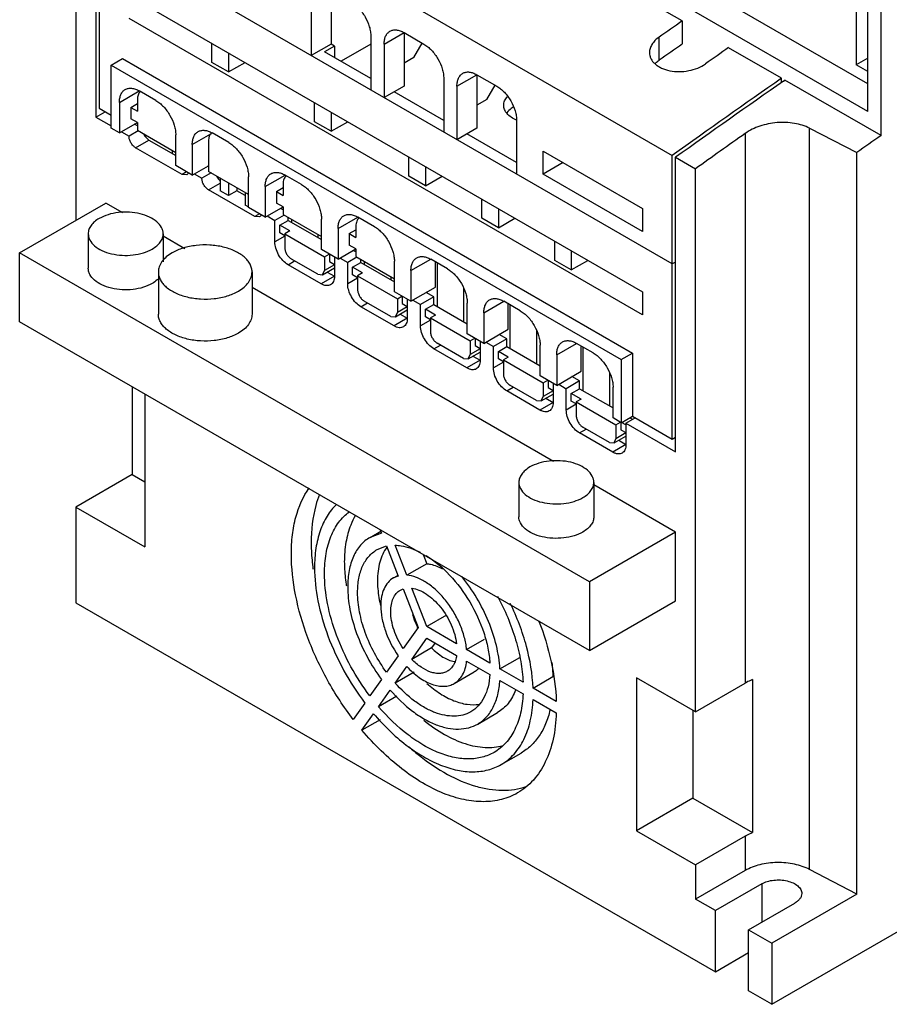
# Model space of a CAD drawing. Units: millimetres. Extents: x 25 to 198, y 61 to 251.
# Drawn here: x 25 to 118, y 61 to 166 of the extents above; entities that cross this region are included whole.
import ezdxf

# ---------------------------------------------------------------- set-up
doc = ezdxf.new("R2010")
doc.units = ezdxf.units.MM
doc.header["$LTSCALE"] = 20.259357
doc.layers.get('0').update_dxf_attribs({"linetype": 'CONTINUOUS'})

msp = doc.modelspace()

# ---------------------------------------------------------------- linework, layer by layer
at = {"color": 7, "linetype": 'CONTINUOUS'}
for p, q in [((31.5, 195.13), (31.5, 144.35)), ((33.63, 193.91), (33.63, 155.37)), ((33.98, 193.7), (33.98, 156.31)), ((95.14, 139.69), (33.98, 175.01)), ((54.49, 174.75), (95.14, 151.28)), ((117.42, 153.4), (117.42, 175.17)), ((116, 158.92), (90.94, 173.39)), ((114.75, 172.06), (114.75, 160.95)), ((116, 155.98), (116, 171.5)), ((116, 155.98), (90.37, 170.78)), ((37.16, 168.35), (91.96, 136.71)), ((58.73, 168.88), (58.73, 163.17)), ((96.2, 165.64), (90.41, 168.99)), ((56.61, 167.66), (56.61, 161.94)), ((91.96, 134.26), (37.16, 165.9)), ((96.2, 165.64), (96.2, 163.18)), ((62.97, 163.98), (62.97, 158.27)), ((64.39, 163.17), (66.51, 164.39)), ((66.51, 164.39), (66.51, 158.68)), ((66.51, 164.39), (68.63, 163.17)), ((46, 161.21), (46, 163.25)), ((58.73, 163.17), (56.61, 161.94)), ((59.08, 162.96), (58.02, 162.35)), ((59.08, 162.96), (58.73, 163.17)), ((59.08, 162.96), (59.08, 161.74)), ((62.97, 163.17), (59.79, 161.33)), ((64.39, 163.17), (64.39, 157.45)), ((67.57, 161.74), (68.45, 163.27)), ((93.73, 161.45), (93.73, 163.91)), ((47.77, 162.23), (47.77, 160.19)), ((62.97, 159.49), (58.02, 162.35)), ((106.81, 159.52), (101.15, 162.78)), ((35.25, 160.92), (36.45, 161.62)), ((35.25, 154.19), (35.25, 160.92)), ((35.25, 160.92), (89.7, 129.49)), ((36.45, 161.62), (90.9, 130.18)), ((47.77, 160.19), (46, 161.21)), ((47.77, 160.19), (49.54, 161.21)), ((67.57, 161.74), (66.51, 161.13)), ((116, 161.68), (114.75, 160.95)), ((116, 160.23), (114.75, 160.95)), ((72.16, 158.68), (74.28, 159.9)), ((74.28, 159.9), (74.28, 154.19)), ((74.28, 159.9), (76.41, 158.68)), ((70.75, 159.49), (70.75, 153.78)), ((75.35, 157.25), (76.23, 158.78)), ((106.81, 159.07), (106.81, 159.52)), ((107.02, 159.22), (107.17, 159.32)), ((117.42, 153.4), (107.17, 159.32)), ((36.14, 156.94), (38.26, 158.17)), ((40.03, 157.15), (38.26, 158.17)), ((66.51, 158.68), (64.39, 157.45)), ((70.75, 155), (65.45, 158.06)), ((72.16, 158.68), (72.16, 152.96)), ((36.14, 156.94), (36.14, 153.68)), ((37.34, 156.41), (38.05, 156.82)), ((38.05, 157.23), (38.05, 156)), ((56.96, 154.88), (56.96, 156.92)), ((75.35, 157.25), (74.28, 156.64)), ((33.63, 155.37), (34.62, 155.94)), ((33.98, 156.31), (35.25, 155.57)), ((37.34, 156.41), (37.34, 155.19)), ((37.34, 156.41), (38.05, 156)), ((58.73, 155.9), (58.73, 153.86)), ((33.63, 155.37), (35.25, 154.43)), ((36.14, 153.68), (38.05, 154.78)), ((38.05, 154.78), (37.34, 155.19)), ((38.05, 154.45), (37.76, 154.61)), ((38.05, 154.78), (38.05, 153.96)), ((58.73, 153.86), (56.96, 154.88)), ((58.73, 153.86), (60.5, 154.88)), ((78.53, 155), (78.53, 149.29)), ((36.14, 153.68), (35.25, 154.19)), ((36.35, 153.8), (37.16, 153.33)), ((38.15, 153.9), (37.16, 153.33)), ((38.05, 153.96), (42.15, 151.59)), ((42.15, 150.21), (42.15, 153.47)), ((43.91, 152.45), (45.9, 153.6)), ((47.8, 152.65), (46.04, 153.68)), ((74.28, 154.19), (72.16, 152.96)), ((78.53, 150.51), (73.22, 153.57)), ((102.92, 153.62), (102.92, 94.95)), ((109.8, 75.05), (109.8, 154.18)), ((109.8, 154.18), (114.84, 151.59)), ((37.87, 152.1), (39.28, 152.92)), ((38.93, 153.45), (38.93, 153.29)), ((39.28, 152.92), (42.15, 151.27)), ((43.91, 152.45), (43.91, 149.18)), ((45.65, 152.84), (45.65, 149.57)), ((42.82, 149.25), (37.87, 152.1)), ((41.76, 151.82), (41.76, 151.49)), ((81.36, 149.29), (81.36, 151.74)), ((81.36, 151.74), (91.96, 145.61)), ((114.84, 72.43), (114.84, 151.59)), ((67.04, 149.06), (67.04, 151.1)), ((83.48, 150.51), (81.36, 149.29)), ((95.14, 121), (95.14, 151.28)), ((95.5, 119.65), (95.5, 151.08)), ((95.5, 151.08), (97.62, 149.86)), ((43.91, 149.18), (42.15, 150.21)), ((43.31, 149.53), (42.82, 149.25)), ((43.91, 149.18), (45.65, 150.18)), ((44.13, 149.31), (44.94, 148.84)), ((45.93, 149.41), (44.94, 148.84)), ((45.65, 150.06), (45.54, 150.12)), ((49.92, 147.1), (45.65, 149.57)), ((68.8, 150.08), (68.8, 148.04)), ((91.96, 143.16), (81.36, 149.29)), ((97.62, 91.89), (97.62, 149.86)), ((43.32, 149.2), (42.82, 149.25)), ((45.65, 147.61), (46.88, 148.33)), ((46.71, 148.96), (46.71, 148.8)), ((46.88, 148.86), (46.88, 147.51)), ((47.77, 148.35), (47.77, 147)), ((49.92, 145.71), (49.92, 148.98)), ((51.69, 147.96), (53.81, 149.18)), ((53.6, 148.25), (53.6, 147.02)), ((55.58, 148.16), (53.81, 149.18)), ((68.8, 148.04), (67.04, 149.06)), ((68.8, 148.04), (70.57, 149.06)), ((50.6, 144.75), (45.65, 147.61)), ((47.77, 147), (46.88, 147.51)), ((48.65, 147.51), (47.77, 147)), ((48.65, 147.84), (48.65, 147.51)), ((49.54, 147), (48.65, 147.51)), ((49.54, 147.33), (49.54, 145.98)), ((51.69, 147.96), (51.69, 144.69)), ((52.89, 147.43), (53.6, 147.84)), ((52.89, 147.43), (52.89, 146.2)), ((52.89, 147.43), (53.6, 147.02)), ((25.49, 140.88), (34.69, 146.18)), ((36.49, 145.14), (34.69, 146.18)), ((53.6, 145.8), (52.89, 146.2)), ((74.81, 144.57), (74.81, 146.61)), ((49.94, 145.74), (49.54, 145.98)), ((51.69, 144.69), (49.92, 145.71)), ((51.69, 144.69), (53.6, 145.8)), ((53.6, 145.47), (53.32, 145.63)), ((53.6, 145.8), (53.6, 144.98)), ((76.58, 145.59), (76.58, 143.55)), ((91.96, 145.61), (91.96, 143.16)), ((51.09, 145.04), (50.6, 144.75)), ((51.1, 144.71), (50.6, 144.75)), ((51.9, 144.82), (52.72, 144.35)), ((53.71, 144.92), (52.72, 144.35)), ((52.72, 142.06), (52.72, 144.35)), ((53.25, 143.84), (54.13, 144.35)), ((53.6, 144.98), (57.7, 142.61)), ((54.13, 144.35), (54.13, 144.67)), ((54.13, 144.35), (57.7, 142.29)), ((54.49, 144.47), (54.49, 144.14)), ((57.7, 141.22), (57.7, 144.49)), ((59.47, 143.47), (61.59, 144.69)), ((63.36, 143.67), (61.59, 144.69)), ((76.58, 143.55), (74.81, 144.57)), ((76.58, 143.55), (78.35, 144.57)), ((53.25, 143.02), (53.25, 143.84)), ((54.31, 143.22), (53.25, 143.84)), ((53.78, 142.71), (53.25, 143.02)), ((54.31, 143.22), (53.78, 142.92)), ((59.47, 143.47), (59.47, 140.2)), ((60.67, 142.94), (61.38, 143.35)), ((61.38, 143.75), (61.38, 142.53)), ((32.81, 142.92), (32.81, 139.24)), ((40.81, 142.92), (40.81, 139.93)), ((43.11, 141.32), (40.81, 142.65)), ((53.78, 142.67), (52.72, 142.06)), ((53.78, 142.92), (53.78, 141.45)), ((53.78, 142.92), (58.02, 140.47)), ((57.31, 142.84), (57.31, 142.51)), ((60.67, 142.94), (60.67, 141.71)), ((60.67, 142.94), (61.38, 142.53)), ((82.59, 140.08), (82.59, 142.12)), ((25.49, 133.53), (25.49, 140.88)), ((86.31, 105.77), (25.49, 140.88)), ((59.47, 140.2), (57.7, 141.22)), ((59.47, 140.2), (61.38, 141.31)), ((61.38, 141.31), (60.67, 141.71)), ((61.38, 140.98), (61.1, 141.14)), ((61.38, 141.31), (61.38, 140.49)), ((84.36, 141.1), (84.36, 139.06)), ((54.13, 139.61), (54.84, 140.02)), ((57.31, 138.59), (54.49, 140.22)), ((58.02, 140.47), (58.52, 140.75)), ((58.02, 140.47), (58.02, 139)), ((58.55, 140.73), (58.55, 139.96)), ((58.55, 139.96), (59.08, 139.65)), ((59.08, 140.43), (59.08, 138.39)), ((59.68, 140.33), (60.5, 139.86)), ((61.49, 140.43), (60.5, 139.86)), ((60.5, 137.57), (60.5, 139.86)), ((61.03, 139.35), (61.91, 139.86)), ((61.38, 140.49), (65.48, 138.12)), ((61.91, 139.86), (61.91, 140.18)), ((61.91, 139.86), (65.48, 137.79)), ((62.26, 139.98), (62.26, 139.65)), ((65.48, 136.73), (65.48, 140)), ((67.25, 138.98), (69.37, 140.2)), ((71.14, 139.18), (69.37, 140.2)), ((69.87, 137.22), (69.87, 139.92)), ((70.04, 139.82), (70.04, 135.16)), ((84.36, 139.06), (82.59, 140.08)), ((84.36, 139.06), (86.13, 140.08)), ((95.5, 139.9), (95.14, 139.69)), ((40.29, 138.84), (40.29, 134.34)), ((50.29, 138.84), (50.29, 134.34)), ((57.67, 137.57), (54.13, 139.61)), ((57.81, 138.54), (59.08, 139.27)), ((57.81, 138.54), (58.02, 139)), ((59.08, 139.61), (58.02, 139)), ((58.31, 138.83), (59.08, 138.39)), ((61.03, 138.53), (61.03, 139.35)), ((62.09, 138.73), (61.03, 139.35)), ((67.25, 138.98), (67.25, 135.71)), ((57.31, 138.59), (57.81, 138.54)), ((59.08, 138.39), (57.67, 137.57)), ((61.56, 138.18), (60.5, 137.57)), ((61.56, 138.22), (61.03, 138.53)), ((62.09, 138.73), (61.56, 138.43)), ((61.56, 138.43), (61.56, 136.96)), ((61.56, 138.43), (65.8, 135.98)), ((65.09, 138.35), (65.09, 138.02)), ((82.45, 118.61), (50.29, 137.17)), ((67.25, 135.71), (65.48, 136.73)), ((67.25, 135.71), (69.87, 137.22)), ((69.69, 136.18), (68.88, 136.65)), ((72.87, 137.08), (72.87, 133.53)), ((91.96, 136.71), (91.96, 134.26)), ((65.09, 134.1), (62.26, 135.73)), ((65.8, 135.98), (66.29, 136.26)), ((65.8, 135.98), (65.8, 134.51)), ((66.33, 136.24), (66.33, 135.47)), ((66.86, 135.94), (66.86, 133.9)), ((67.46, 135.83), (68.27, 135.37)), ((69.69, 136.18), (68.27, 135.37)), ((69.69, 135.37), (69.69, 136.18)), ((75.03, 134.49), (77.15, 135.71)), ((78.92, 134.69), (77.15, 135.71)), ((61.91, 135.12), (62.62, 135.53)), ((65.45, 133.08), (61.91, 135.12)), ((65.59, 134.05), (66.86, 134.78)), ((66.86, 135.12), (65.8, 134.51)), ((66.33, 135.47), (66.86, 135.16)), ((68.27, 133.08), (68.27, 135.37)), ((68.8, 134.86), (69.69, 135.37)), ((68.8, 134.04), (68.8, 134.86)), ((69.87, 134.24), (68.8, 134.86)), ((69.69, 135.37), (73.26, 133.3)), ((73.26, 132.24), (73.26, 135.51)), ((77.64, 132.73), (77.64, 135.43)), ((77.82, 135.32), (77.82, 130.67)), ((86.31, 98.42), (25.49, 133.53)), ((65.09, 134.1), (65.59, 134.05)), ((66.86, 133.9), (65.45, 133.08)), ((65.59, 134.05), (65.8, 134.51)), ((66.09, 134.34), (66.86, 133.9)), ((69.33, 133.69), (68.27, 133.08)), ((69.33, 133.73), (68.8, 134.04)), ((69.87, 134.24), (69.33, 133.94)), ((69.33, 133.94), (69.33, 132.47)), ((69.33, 133.94), (73.58, 131.49)), ((75.03, 134.49), (75.03, 131.22)), ((75.03, 131.22), (77.64, 132.73)), ((80.65, 132.59), (80.65, 129.04)), ((75.03, 131.22), (73.26, 132.24)), ((73.58, 131.49), (74.07, 131.77)), ((73.58, 131.49), (73.58, 130.02)), ((74.11, 131.75), (74.11, 130.98)), ((74.64, 131.45), (74.64, 129.41)), ((77.47, 131.69), (76.05, 130.87)), ((77.47, 131.69), (76.65, 132.16)), ((77.47, 130.87), (77.47, 131.69)), ((69.69, 130.63), (70.4, 131.04)), ((73.22, 128.59), (69.69, 130.63)), ((72.87, 129.61), (70.04, 131.24)), ((74.64, 130.63), (73.58, 130.02)), ((74.11, 130.98), (74.64, 130.67)), ((75.24, 131.34), (76.05, 130.87)), ((76.05, 128.59), (76.05, 130.87)), ((76.58, 130.36), (77.47, 130.87)), ((76.58, 129.55), (76.58, 130.36)), ((77.64, 129.75), (76.58, 130.36)), ((77.47, 130.87), (81.04, 128.81)), ((81.04, 127.75), (81.04, 131.02)), ((82.81, 130), (84.93, 131.22)), ((86.69, 130.2), (84.93, 131.22)), ((85.42, 128.24), (85.42, 130.94)), ((85.6, 130.83), (85.6, 126.18)), ((72.87, 129.61), (73.37, 129.56)), ((74.64, 129.41), (73.22, 128.59)), ((73.37, 129.56), (74.64, 130.29)), ((73.37, 129.56), (73.58, 130.02)), ((73.87, 129.85), (74.64, 129.41)), ((77.11, 129.24), (76.58, 129.55)), ((77.64, 129.75), (77.11, 129.45)), ((77.11, 129.45), (77.11, 127.98)), ((77.11, 129.45), (81.36, 127)), ((82.81, 130), (82.81, 126.73)), ((89.7, 129.49), (90.9, 130.18)), ((89.7, 129.49), (89.7, 122.75)), ((90.9, 130.18), (90.9, 123.44)), ((77.11, 129.2), (76.05, 128.59)), ((82.81, 126.73), (85.42, 128.24)), ((82.81, 126.73), (81.04, 127.75)), ((81.36, 127), (81.85, 127.28)), ((81.89, 127.26), (81.89, 126.49)), ((85.24, 127.2), (83.83, 126.38)), ((85.24, 127.2), (84.43, 127.67)), ((85.24, 126.38), (85.24, 127.2)), ((88.43, 128.1), (88.43, 124.55)), ((37.51, 126.59), (37.51, 117.2)), ((77.47, 126.14), (78.17, 126.55)), ((81, 124.1), (77.47, 126.14)), ((80.65, 125.12), (77.82, 126.75)), ((81.36, 127), (81.36, 125.53)), ((82.42, 126.14), (81.36, 125.53)), ((81.89, 126.49), (82.42, 126.18)), ((82.42, 126.96), (82.42, 124.91)), ((83.02, 126.85), (83.83, 126.38)), ((83.83, 124.1), (83.83, 126.38)), ((84.36, 125.87), (85.24, 126.38)), ((85.24, 126.38), (88.82, 124.32)), ((88.82, 123.26), (88.82, 126.53)), ((38.86, 125.81), (38.86, 109.48)), ((80.65, 125.12), (81.15, 125.07)), ((81.15, 125.07), (82.42, 125.8)), ((81.15, 125.07), (81.36, 125.53)), ((81.65, 125.36), (82.42, 124.91)), ((85.42, 125.26), (84.36, 125.87)), ((84.36, 125.06), (84.36, 125.87)), ((85.42, 125.26), (84.89, 124.96)), ((82.42, 124.91), (81, 124.1)), ((84.89, 124.71), (83.83, 124.1)), ((84.89, 124.75), (84.36, 125.06)), ((84.89, 124.96), (89.13, 122.51)), ((84.89, 124.96), (84.89, 123.49)), ((89.7, 122.75), (88.82, 123.26)), ((89.7, 122.75), (90.9, 123.44)), ((90.19, 122.71), (91.18, 123.28)), ((90.62, 123.28), (90.9, 123.12)), ((90.9, 123.44), (95.14, 121)), ((85.24, 121.65), (85.95, 122.06)), ((88.43, 120.63), (85.6, 122.26)), ((89.13, 122.51), (89.63, 122.79)), ((89.13, 122.51), (89.13, 121.04)), ((89.66, 122.75), (89.66, 122)), ((89.66, 122), (90.19, 121.69)), ((90.19, 122.51), (89.72, 122.78)), ((90.19, 122.71), (95.5, 119.65)), ((90.19, 122.71), (90.19, 120.42)), ((88.78, 119.61), (85.24, 121.65)), ((88.93, 120.58), (90.19, 121.31)), ((88.93, 120.58), (89.13, 121.04)), ((90.19, 121.65), (89.13, 121.04)), ((95.14, 121), (95.5, 121.2)), ((88.43, 120.63), (88.93, 120.58)), ((90.19, 120.42), (88.78, 119.61)), ((89.43, 120.87), (90.19, 120.42)), ((37.51, 117.2), (31.5, 113.73)), ((37.51, 117.2), (38.86, 116.42)), ((78.77, 116.38), (78.77, 112.71)), ((86.77, 116.38), (86.77, 112.71)), ((95.5, 111.07), (86.77, 116.11)), ((31.5, 113.73), (31.5, 103.52)), ((31.5, 113.73), (38.86, 109.48)), ((105.75, 60.66), (197.67, 113.73)), ((62.88, 110.5), (64.03, 111.17)), ((64.11, 110.96), (62.88, 110.5)), ((63.97, 111.31), (64.11, 110.96)), ((95.5, 111.07), (86.31, 105.77)), ((95.5, 103.73), (95.5, 111.07)), ((63.63, 109.2), (64.64, 109.59)), ((64.64, 109.59), (65.89, 106.38)), ((66.8, 106.47), (65.56, 109.67)), ((68.54, 108.67), (68.93, 107.69)), ((68.93, 107.69), (66.8, 106.47)), ((65.38, 106.17), (65.85, 106.44)), ((65.89, 106.38), (65.38, 106.17)), ((86.31, 105.77), (86.31, 98.42)), ((66.13, 104.87), (66.42, 105.01)), ((66.42, 105.01), (68.02, 100.9)), ((68.93, 100.98), (67.34, 105.09)), ((31.5, 103.52), (99.74, 64.13)), ((86.31, 98.42), (95.5, 103.73)), ((71.06, 102.2), (68.93, 100.98)), ((72.12, 99.14), (68.93, 100.98)), ((68.02, 100.9), (66.42, 98.63)), ((67.34, 97.48), (68.93, 99.75)), ((68.93, 99.75), (72.12, 97.91)), ((69.83, 99.23), (69.46, 98.71)), ((73.19, 98.52), (75.11, 99.62)), ((65.89, 97.87), (64.64, 96.1)), ((69.46, 98.71), (67.34, 97.48)), ((75.68, 97.08), (73.19, 98.52)), ((65.56, 94.95), (66.8, 96.72)), ((73.19, 97.29), (75.68, 95.86)), ((76.74, 96.47), (78.86, 97.69)), ((67.58, 96.12), (65.56, 94.95)), ((71.88, 94.91), (74, 96.14)), ((79.22, 95.04), (76.74, 96.47)), ((64.11, 95.34), (62.87, 93.58)), ((76.74, 95.24), (79.22, 93.81)), ((80.28, 94.42), (82.4, 95.65)), ((82.4, 95.65), (82.48, 95.6)), ((97.62, 91.89), (91.33, 95.52)), ((91.33, 95.52), (91.33, 79.19)), ((97.62, 91.89), (102.92, 94.95)), ((103.7, 95.32), (103.7, 78.99)), ((63.79, 92.43), (65.03, 94.2)), ((65.76, 93.57), (63.79, 92.43)), ((82.76, 92.99), (80.28, 94.42)), ((62.34, 92.82), (61.1, 91.06)), ((80.28, 93.2), (82.76, 91.77)), ((62.02, 89.92), (63.26, 91.68)), ((74.38, 90.58), (76.5, 91.81)), ((97.34, 92.05), (97.34, 82.66)), ((63.97, 91.04), (62.02, 89.92)), ((76.88, 86.25), (79, 87.48)), ((97.34, 82.66), (91.33, 79.19)), ((97.34, 82.66), (103.7, 78.99)), ((91.33, 79.19), (97.62, 75.56)), ((102.92, 78.62), (97.62, 75.56)), ((102.92, 78.62), (102.92, 74.94)), ((97.62, 75.56), (97.62, 71.88)), ((102.92, 74.94), (97.62, 71.88)), ((114.84, 72.43), (109.8, 75.05)), ((104.69, 73.52), (99.74, 70.66)), ((104.69, 73.52), (104.69, 69.43)), ((99.74, 70.66), (97.62, 71.88)), ((114.84, 72.43), (105.75, 67.19)), ((99.74, 64.13), (99.74, 70.66)), ((103.28, 68.62), (108.23, 71.47)), ((103.28, 68.62), (105.75, 67.19)), ((103.28, 62.08), (103.28, 68.62)), ((105.75, 67.19), (105.75, 60.66)), ((99.74, 64.13), (103.28, 66.17)), ((105.75, 60.66), (103.28, 62.08))]:
    msp.add_line(p, q, dxfattribs=at)
for centre, radius, start, end in [((784.11, -821.13), 1202.88, 124.8816, 125.02542), ((783.21, -821.82), 1200.91, 124.89441, 125.0385), ((789.55, -824.68), 1203.74, 124.88165, 125.02537), ((799.25, -833.74), 1210.8, 124.88214, 125.55795), ((802.32, -837.9), 1215.6, 124.88855, 125.55346), ((38.8, 157.55), 0.686, 127.1371, 131.1255), ((79.79, 153.64), 3.23, 119.771, 119.9996), ((46.41, 153.15), 0.695, 127.9125, 135.2956), ((46.4, 153.17), 0.679, 125.7676, 127.8838), ((806.5, -842.01), 1219.14, 125.24749, 125.55326), ((805.96, -834.39), 1204.08, 124.87866, 125.0286), ((48.05, 149.82), 1.72, 206.2911, 210.0001), ((54.36, 148.57), 0.686, 127.1371, 131.1255), ((62.14, 144.08), 0.686, 127.1371, 131.1255), ((80.03, 110.23), 23.43, 187.0413, 187.694), ((78.41, 108.21), 18.28, 188.5128, 189.1083), ((77.28, 106.34), 13.64, 192.5647, 193.1941), ((75.58, 104.57), 8.47, 205.0021, 205.8252), ((72.38, 99.88), 2.68, 259.6213, 260.981), ((84.01, 107.18), 25.5, 228.3106, 231.5573)]:
    msp.add_arc(centre, radius, start, end, dxfattribs=at)
for points, knots in [([(60.85, 167.66), (60.99, 167.57), (61.28, 167.37), (61.82, 166.87), (62.39, 166.1), (62.77, 165.22), (62.94, 164.5), (62.97, 164.15), (62.97, 163.98)], [0, 0, 0, 0, 0.114248, 0.237547, 0.499999, 0.762451, 0.885751, 1, 1, 1, 1]), ([(64.39, 163.17), (64.39, 163.32), (64.41, 163.61), (64.53, 164.01), (64.72, 164.33), (64.91, 164.48), (65.01, 164.54)], [0, 0, 0, 0, 0.289776, 0.54907, 0.782226, 1, 1, 1, 1]), ([(65.01, 164.54), (65.11, 164.6), (65.33, 164.68), (65.71, 164.69), (66.11, 164.59), (66.37, 164.47), (66.51, 164.39)], [0, 0, 0, 0, 0.217775, 0.450931, 0.710225, 1, 1, 1, 1]), ([(68.63, 163.17), (68.77, 163.08), (69.06, 162.88), (69.6, 162.38), (70.16, 161.6), (70.55, 160.73), (70.72, 160.01), (70.75, 159.66), (70.75, 159.49)], [0, 0, 0, 0, 0.114248, 0.237547, 0.499999, 0.762451, 0.885751, 1, 1, 1, 1]), ([(93.73, 163.91), (93.58, 163.8), (93.29, 163.57), (92.96, 163.16), (92.75, 162.72), (92.7, 162.41), (92.7, 162.26)], [0, 0, 0, 0, 0.282418, 0.540903, 0.777738, 1, 1, 1, 1]), ([(92.7, 162.26), (92.7, 162.15), (92.73, 161.93), (92.85, 161.61), (93.04, 161.31), (93.3, 161.04), (93.62, 160.8), (94.13, 160.52), (94.89, 160.29), (95.88, 160.2), (96.89, 160.3), (97.85, 160.57), (98.43, 160.87), (98.68, 161.05)], [0, 0, 0, 0, 0.046247, 0.093328, 0.142553, 0.194912, 0.250986, 0.31096, 0.441462, 0.582468, 0.727342, 0.868712, 1, 1, 1, 1]), ([(93.28, 161.07), (93.32, 161.1), (93.46, 161.24), (93.61, 161.36), (93.73, 161.45)], [0, 0, 0, 0, 0.242169, 1, 1, 1, 1]), ([(72.16, 158.68), (72.16, 158.83), (72.19, 159.12), (72.3, 159.51), (72.5, 159.84), (72.69, 159.99), (72.78, 160.05)], [0, 0, 0, 0, 0.289776, 0.54907, 0.782226, 1, 1, 1, 1]), ([(72.78, 160.05), (72.88, 160.11), (73.11, 160.19), (73.49, 160.2), (73.89, 160.1), (74.15, 159.98), (74.28, 159.9)], [0, 0, 0, 0, 0.217775, 0.450931, 0.710225, 1, 1, 1, 1]), ([(36.14, 156.94), (36.14, 157.09), (36.16, 157.38), (36.28, 157.78), (36.47, 158.1), (36.66, 158.26), (36.76, 158.31)], [0, 0, 0, 0, 0.289776, 0.54907, 0.782226, 1, 1, 1, 1]), ([(36.76, 158.31), (36.86, 158.37), (37.08, 158.45), (37.46, 158.46), (37.86, 158.37), (38.13, 158.24), (38.26, 158.17)], [0, 0, 0, 0, 0.217775, 0.450931, 0.710225, 1, 1, 1, 1]), ([(38.35, 158.07), (38.3, 158.02), (38.21, 157.91), (38.11, 157.72), (38.06, 157.48), (38.05, 157.31), (38.05, 157.23)], [0, 0, 0, 0, 0.218734, 0.454881, 0.714747, 1, 1, 1, 1]), ([(76.41, 158.68), (76.55, 158.59), (76.84, 158.39), (77.38, 157.89), (77.94, 157.11), (78.33, 156.24), (78.5, 155.52), (78.53, 155.17), (78.53, 155)], [0, 0, 0, 0, 0.114248, 0.237547, 0.499999, 0.762451, 0.885751, 1, 1, 1, 1]), ([(40.03, 157.15), (40.17, 157.06), (40.46, 156.86), (40.99, 156.36), (41.56, 155.58), (41.95, 154.7), (42.12, 153.99), (42.15, 153.64), (42.15, 153.47)], [0, 0, 0, 0, 0.114248, 0.237547, 0.499999, 0.762451, 0.885751, 1, 1, 1, 1]), ([(77.15, 156.64), (77.15, 156.71), (77.17, 156.87), (77.26, 157.2), (77.41, 157.41), (77.52, 157.54)], [0, 0, 0, 0, 0.235941, 0.478067, 1, 1, 1, 1]), ([(78.51, 155.03), (78.31, 155.12), (77.95, 155.32), (77.5, 155.71), (77.26, 156.09), (77.16, 156.4), (77.15, 156.56), (77.15, 156.64)], [0, 0, 0, 0, 0.296258, 0.558089, 0.788365, 0.895505, 1, 1, 1, 1]), ([(78.17, 156.43), (78.1, 156.39), (77.84, 156.23), (77.61, 156.02), (77.47, 155.84)], [0, 0, 0, 0, 0.269173, 1, 1, 1, 1]), ([(109.8, 154.18), (109.3, 154.44), (108.14, 154.79), (106.31, 154.85), (104.5, 154.49), (103.4, 153.96), (102.92, 153.62)], [0, 0, 0, 0, 0.236925, 0.496479, 0.757828, 1, 1, 1, 1]), ([(38.73, 153.55), (38.8, 153.41), (38.95, 153.18), (39.17, 152.99), (39.28, 152.92)], [0, 0, 0, 0, 0.524908, 1, 1, 1, 1]), ([(43.91, 152.45), (43.91, 152.6), (43.94, 152.89), (44.05, 153.29), (44.25, 153.61), (44.44, 153.77), (44.54, 153.82)], [0, 0, 0, 0, 0.289776, 0.54907, 0.782226, 1, 1, 1, 1]), ([(44.54, 153.82), (44.63, 153.88), (44.86, 153.96), (45.24, 153.97), (45.64, 153.88), (45.9, 153.75), (46.04, 153.68)], [0, 0, 0, 0, 0.217775, 0.450931, 0.710225, 1, 1, 1, 1]), ([(45.92, 153.64), (45.82, 153.55), (45.68, 153.29), (45.65, 152.99), (45.65, 152.84)], [0, 0, 0, 0, 0.456261, 1, 1, 1, 1]), ([(37.87, 152.1), (37.77, 152.16), (37.58, 152.32), (37.36, 152.62), (37.2, 152.97), (37.16, 153.21), (37.16, 153.33)], [0, 0, 0, 0, 0.237243, 0.499999, 0.762756, 1, 1, 1, 1]), ([(47.8, 152.65), (47.95, 152.57), (48.24, 152.37), (48.77, 151.87), (49.34, 151.09), (49.73, 150.21), (49.89, 149.5), (49.92, 149.15), (49.92, 148.98)], [0, 0, 0, 0, 0.114248, 0.237547, 0.499999, 0.762451, 0.885751, 1, 1, 1, 1]), ([(43.49, 149.41), (43.47, 149.37), (43.43, 149.28), (43.36, 149.22), (43.32, 149.2)], [0, 0, 0, 0, 0.522503, 1, 1, 1, 1]), ([(51.69, 147.96), (51.69, 148.11), (51.72, 148.4), (51.83, 148.8), (52.03, 149.12), (52.21, 149.28), (52.31, 149.33)], [0, 0, 0, 0, 0.289776, 0.54907, 0.782226, 1, 1, 1, 1]), ([(52.31, 149.33), (52.41, 149.39), (52.64, 149.47), (53.02, 149.48), (53.42, 149.39), (53.68, 149.26), (53.81, 149.18)], [0, 0, 0, 0, 0.217775, 0.450931, 0.710225, 1, 1, 1, 1]), ([(45.65, 147.61), (45.55, 147.67), (45.36, 147.83), (45.13, 148.13), (44.98, 148.48), (44.94, 148.72), (44.94, 148.84)], [0, 0, 0, 0, 0.237243, 0.499999, 0.762756, 1, 1, 1, 1]), ([(46.56, 148.96), (46.58, 148.92), (46.67, 148.78), (46.78, 148.65), (46.87, 148.57)], [0, 0, 0, 0, 0.256983, 1, 1, 1, 1]), ([(53.91, 149.09), (53.86, 149.04), (53.77, 148.93), (53.67, 148.73), (53.61, 148.5), (53.6, 148.33), (53.6, 148.25)], [0, 0, 0, 0, 0.218734, 0.454881, 0.714747, 1, 1, 1, 1]), ([(55.58, 148.16), (55.73, 148.08), (56.01, 147.88), (56.55, 147.38), (57.12, 146.6), (57.51, 145.72), (57.67, 145.01), (57.7, 144.66), (57.7, 144.49)], [0, 0, 0, 0, 0.114248, 0.237547, 0.499999, 0.762451, 0.885751, 1, 1, 1, 1]), ([(40.81, 142.92), (40.81, 143.03), (40.78, 143.27), (40.59, 143.73), (40.12, 144.27), (39.32, 144.76), (38.32, 145.09), (37.19, 145.25), (36.04, 145.22), (34.95, 145), (34.28, 144.72), (33.98, 144.55)], [0, 0, 0, 0, 0.042876, 0.087522, 0.186926, 0.304238, 0.437964, 0.58237, 0.729594, 0.871255, 1, 1, 1, 1]), ([(33.98, 144.55), (33.8, 144.45), (33.49, 144.23), (33.1, 143.83), (32.86, 143.39), (32.81, 143.07), (32.81, 142.92)], [0, 0, 0, 0, 0.289643, 0.549113, 0.782237, 1, 1, 1, 1]), ([(51.27, 144.92), (51.25, 144.88), (51.21, 144.79), (51.13, 144.73), (51.1, 144.71)], [0, 0, 0, 0, 0.522503, 1, 1, 1, 1]), ([(59.47, 143.47), (59.47, 143.62), (59.49, 143.91), (59.61, 144.31), (59.81, 144.63), (59.99, 144.79), (60.09, 144.84)], [0, 0, 0, 0, 0.289776, 0.54907, 0.782226, 1, 1, 1, 1]), ([(60.09, 144.84), (60.19, 144.9), (60.42, 144.98), (60.8, 144.99), (61.2, 144.89), (61.46, 144.77), (61.59, 144.69)], [0, 0, 0, 0, 0.217775, 0.450931, 0.710225, 1, 1, 1, 1]), ([(61.69, 144.59), (61.64, 144.55), (61.55, 144.44), (61.45, 144.24), (61.39, 144.01), (61.38, 143.84), (61.38, 143.75)], [0, 0, 0, 0, 0.218734, 0.454881, 0.714747, 1, 1, 1, 1]), ([(63.36, 143.67), (63.51, 143.59), (63.79, 143.39), (64.33, 142.89), (64.9, 142.11), (65.28, 141.23), (65.45, 140.52), (65.48, 140.17), (65.48, 140)], [0, 0, 0, 0, 0.114248, 0.237547, 0.499999, 0.762451, 0.885751, 1, 1, 1, 1]), ([(32.81, 142.92), (32.81, 142.8), (32.84, 142.57), (33.02, 142.11), (33.49, 141.57), (34.29, 141.08), (35.3, 140.74), (36.42, 140.59), (37.58, 140.62), (38.67, 140.84), (39.34, 141.11), (39.64, 141.28)], [0, 0, 0, 0, 0.042876, 0.087522, 0.186926, 0.304238, 0.437964, 0.58237, 0.729594, 0.871255, 1, 1, 1, 1]), ([(39.64, 141.28), (39.81, 141.39), (40.13, 141.61), (40.51, 142.01), (40.75, 142.45), (40.81, 142.77), (40.81, 142.92)], [0, 0, 0, 0, 0.289643, 0.549113, 0.782237, 1, 1, 1, 1]), ([(54.13, 139.61), (53.93, 139.73), (53.55, 140.05), (53.11, 140.65), (52.8, 141.34), (52.72, 141.83), (52.72, 142.06)], [0, 0, 0, 0, 0.237252, 0.499999, 0.762746, 1, 1, 1, 1]), ([(41.76, 140.88), (41.54, 140.75), (41.14, 140.48), (40.66, 139.98), (40.36, 139.42), (40.29, 139.03), (40.29, 138.84)], [0, 0, 0, 0, 0.289703, 0.549091, 0.78222, 1, 1, 1, 1]), ([(50.29, 138.84), (50.29, 138.98), (50.26, 139.27), (50.09, 139.69), (49.82, 140.09), (49.31, 140.6), (48.43, 141.13), (47.18, 141.55), (45.78, 141.75), (44.33, 141.71), (42.97, 141.44), (42.13, 141.09), (41.76, 140.88)], [0, 0, 0, 0, 0.042858, 0.087484, 0.135318, 0.18728, 0.30454, 0.438206, 0.582548, 0.729713, 0.871306, 1, 1, 1, 1]), ([(53.78, 141.45), (53.78, 141.33), (53.82, 141.09), (53.97, 140.74), (54.2, 140.44), (54.39, 140.28), (54.49, 140.22)], [0, 0, 0, 0, 0.237244, 0.500001, 0.762757, 1, 1, 1, 1]), ([(67.25, 138.98), (67.25, 139.13), (67.27, 139.42), (67.39, 139.82), (67.59, 140.14), (67.77, 140.29), (67.87, 140.35)], [0, 0, 0, 0, 0.289776, 0.54907, 0.782226, 1, 1, 1, 1]), ([(67.87, 140.35), (67.97, 140.41), (68.2, 140.49), (68.57, 140.5), (68.98, 140.4), (69.24, 140.28), (69.37, 140.2)], [0, 0, 0, 0, 0.217775, 0.450931, 0.710225, 1, 1, 1, 1]), ([(39.64, 137.61), (39.34, 137.44), (38.67, 137.16), (37.58, 136.94), (36.42, 136.91), (35.3, 137.07), (34.29, 137.41), (33.49, 137.89), (33.02, 138.43), (32.84, 138.9), (32.81, 139.13), (32.81, 139.24)], [0, 0, 0, 0, 0.128744, 0.270397, 0.417614, 0.562019, 0.69575, 0.813065, 0.912472, 0.957121, 1, 1, 1, 1]), ([(40.29, 138.84), (40.29, 138.69), (40.33, 138.4), (40.5, 137.98), (40.77, 137.58), (41.28, 137.07), (42.15, 136.54), (43.4, 136.12), (44.81, 135.92), (46.25, 135.96), (47.62, 136.23), (48.46, 136.58), (48.83, 136.79)], [0, 0, 0, 0, 0.042858, 0.087484, 0.135318, 0.18728, 0.30454, 0.438206, 0.582548, 0.729713, 0.871306, 1, 1, 1, 1]), ([(48.83, 136.79), (49.05, 136.92), (49.45, 137.19), (49.92, 137.69), (50.22, 138.25), (50.29, 138.64), (50.29, 138.84)], [0, 0, 0, 0, 0.289703, 0.549091, 0.78222, 1, 1, 1, 1]), ([(71.14, 139.18), (71.28, 139.1), (71.57, 138.9), (72.11, 138.4), (72.67, 137.62), (73.06, 136.74), (73.23, 136.03), (73.26, 135.68), (73.26, 135.51)], [0, 0, 0, 0, 0.114248, 0.237547, 0.499999, 0.762451, 0.885751, 1, 1, 1, 1]), ([(40.3, 138.12), (40.25, 138.07), (40.05, 137.88), (39.82, 137.72), (39.64, 137.61)], [0, 0, 0, 0, 0.236332, 1, 1, 1, 1]), ([(59.08, 138.39), (59.08, 138.29), (59.07, 138.09), (58.99, 137.83), (58.86, 137.61), (58.73, 137.51), (58.67, 137.47)], [0, 0, 0, 0, 0.28954, 0.549117, 0.782255, 1, 1, 1, 1]), ([(58.67, 137.47), (58.6, 137.43), (58.45, 137.38), (58.2, 137.37), (57.93, 137.44), (57.76, 137.52), (57.67, 137.57)], [0, 0, 0, 0, 0.217746, 0.450884, 0.710461, 1, 1, 1, 1]), ([(61.91, 135.12), (61.71, 135.24), (61.33, 135.56), (60.89, 136.16), (60.58, 136.85), (60.5, 137.34), (60.5, 137.57)], [0, 0, 0, 0, 0.237252, 0.499999, 0.762746, 1, 1, 1, 1]), ([(61.56, 136.96), (61.56, 136.84), (61.6, 136.6), (61.75, 136.25), (61.97, 135.95), (62.16, 135.79), (62.26, 135.73)], [0, 0, 0, 0, 0.237244, 0.500001, 0.762757, 1, 1, 1, 1]), ([(75.03, 134.49), (75.03, 134.64), (75.05, 134.93), (75.17, 135.33), (75.36, 135.65), (75.55, 135.8), (75.65, 135.86)], [0, 0, 0, 0, 0.289776, 0.54907, 0.782226, 1, 1, 1, 1]), ([(75.65, 135.86), (75.75, 135.92), (75.97, 136), (76.35, 136.01), (76.75, 135.91), (77.02, 135.79), (77.15, 135.71)], [0, 0, 0, 0, 0.217775, 0.450931, 0.710225, 1, 1, 1, 1]), ([(78.92, 134.69), (79.06, 134.61), (79.35, 134.41), (79.89, 133.9), (80.45, 133.13), (80.84, 132.25), (81.01, 131.53), (81.04, 131.19), (81.04, 131.02)], [0, 0, 0, 0, 0.114248, 0.237547, 0.499999, 0.762451, 0.885751, 1, 1, 1, 1]), ([(48.83, 132.3), (48.46, 132.09), (47.62, 131.74), (46.25, 131.47), (44.81, 131.43), (43.4, 131.63), (42.15, 132.05), (41.28, 132.58), (40.77, 133.09), (40.5, 133.49), (40.33, 133.91), (40.29, 134.2), (40.29, 134.34)], [0, 0, 0, 0, 0.128693, 0.27028, 0.417438, 0.56178, 0.69545, 0.812713, 0.864676, 0.912511, 0.957139, 1, 1, 1, 1]), ([(50.29, 134.34), (50.29, 134.15), (50.22, 133.76), (49.92, 133.2), (49.45, 132.7), (49.05, 132.43), (48.83, 132.3)], [0, 0, 0, 0, 0.217783, 0.450915, 0.710306, 1, 1, 1, 1]), ([(66.86, 133.9), (66.86, 133.79), (66.84, 133.6), (66.77, 133.34), (66.64, 133.12), (66.51, 133.02), (66.45, 132.98)], [0, 0, 0, 0, 0.28954, 0.549117, 0.782255, 1, 1, 1, 1]), ([(66.45, 132.98), (66.38, 132.94), (66.23, 132.89), (65.98, 132.88), (65.71, 132.95), (65.53, 133.03), (65.45, 133.08)], [0, 0, 0, 0, 0.217746, 0.450884, 0.710461, 1, 1, 1, 1]), ([(69.69, 130.63), (69.49, 130.75), (69.11, 131.07), (68.66, 131.67), (68.36, 132.36), (68.27, 132.85), (68.27, 133.08)], [0, 0, 0, 0, 0.237252, 0.499999, 0.762746, 1, 1, 1, 1]), ([(69.33, 132.47), (69.33, 132.35), (69.38, 132.11), (69.53, 131.76), (69.75, 131.46), (69.94, 131.3), (70.04, 131.24)], [0, 0, 0, 0, 0.237244, 0.500001, 0.762757, 1, 1, 1, 1]), ([(83.43, 131.37), (83.53, 131.43), (83.75, 131.51), (84.13, 131.52), (84.53, 131.42), (84.79, 131.3), (84.93, 131.22)], [0, 0, 0, 0, 0.217775, 0.450931, 0.710225, 1, 1, 1, 1]), ([(82.81, 130), (82.81, 130.15), (82.83, 130.44), (82.95, 130.84), (83.14, 131.16), (83.33, 131.31), (83.43, 131.37)], [0, 0, 0, 0, 0.289776, 0.54907, 0.782226, 1, 1, 1, 1]), ([(74.64, 129.41), (74.64, 129.3), (74.62, 129.11), (74.54, 128.85), (74.41, 128.63), (74.29, 128.53), (74.22, 128.49)], [0, 0, 0, 0, 0.28954, 0.549117, 0.782255, 1, 1, 1, 1]), ([(86.69, 130.2), (86.84, 130.12), (87.13, 129.92), (87.66, 129.41), (88.23, 128.64), (88.62, 127.76), (88.79, 127.04), (88.82, 126.69), (88.82, 126.53)], [0, 0, 0, 0, 0.114248, 0.237547, 0.499999, 0.762451, 0.885751, 1, 1, 1, 1]), ([(74.22, 128.49), (74.16, 128.45), (74.01, 128.4), (73.75, 128.39), (73.49, 128.45), (73.31, 128.54), (73.22, 128.59)], [0, 0, 0, 0, 0.217746, 0.450884, 0.710461, 1, 1, 1, 1]), ([(77.47, 126.14), (77.27, 126.26), (76.89, 126.57), (76.44, 127.18), (76.14, 127.87), (76.05, 128.36), (76.05, 128.59)], [0, 0, 0, 0, 0.237252, 0.499999, 0.762746, 1, 1, 1, 1]), ([(77.11, 127.98), (77.11, 127.86), (77.16, 127.62), (77.31, 127.27), (77.53, 126.97), (77.72, 126.81), (77.82, 126.75)], [0, 0, 0, 0, 0.237244, 0.500001, 0.762757, 1, 1, 1, 1]), ([(82, 124), (81.94, 123.96), (81.78, 123.91), (81.53, 123.9), (81.26, 123.96), (81.09, 124.05), (81, 124.1)], [0, 0, 0, 0, 0.217746, 0.450884, 0.710461, 1, 1, 1, 1]), ([(82.42, 124.91), (82.42, 124.81), (82.4, 124.62), (82.32, 124.36), (82.19, 124.14), (82.07, 124.04), (82, 124)], [0, 0, 0, 0, 0.28954, 0.549117, 0.782255, 1, 1, 1, 1]), ([(85.24, 121.65), (85.04, 121.76), (84.66, 122.08), (84.22, 122.69), (83.92, 123.38), (83.83, 123.87), (83.83, 124.1)], [0, 0, 0, 0, 0.237252, 0.499999, 0.762746, 1, 1, 1, 1]), ([(84.89, 123.49), (84.89, 123.37), (84.93, 123.13), (85.09, 122.78), (85.31, 122.48), (85.5, 122.32), (85.6, 122.26)], [0, 0, 0, 0, 0.237244, 0.500001, 0.762757, 1, 1, 1, 1]), ([(90.19, 120.42), (90.19, 120.32), (90.18, 120.13), (90.1, 119.86), (89.97, 119.65), (89.85, 119.55), (89.78, 119.51)], [0, 0, 0, 0, 0.28954, 0.549117, 0.782255, 1, 1, 1, 1]), ([(89.78, 119.51), (89.71, 119.47), (89.56, 119.42), (89.31, 119.41), (89.04, 119.47), (88.87, 119.56), (88.78, 119.61)], [0, 0, 0, 0, 0.217746, 0.450884, 0.710461, 1, 1, 1, 1]), ([(79.94, 118.02), (79.77, 117.91), (79.45, 117.69), (79.07, 117.29), (78.83, 116.85), (78.77, 116.53), (78.77, 116.38)], [0, 0, 0, 0, 0.289643, 0.549113, 0.782237, 1, 1, 1, 1]), ([(86.77, 116.38), (86.77, 116.5), (86.74, 116.73), (86.55, 117.19), (86.09, 117.73), (85.28, 118.22), (84.28, 118.56), (83.16, 118.71), (82, 118.68), (80.91, 118.46), (80.24, 118.19), (79.94, 118.02)], [0, 0, 0, 0, 0.042876, 0.087522, 0.186926, 0.304238, 0.437964, 0.58237, 0.729594, 0.871255, 1, 1, 1, 1]), ([(54.49, 108.71), (54.49, 109.4), (54.56, 110.73), (55.01, 113.17), (55.73, 114.87), (56.4, 115.8)], [0, 0, 0, 0, 0.278664, 0.537843, 1, 1, 1, 1]), ([(78.77, 116.38), (78.77, 116.27), (78.8, 116.03), (78.99, 115.57), (79.45, 115.03), (80.26, 114.54), (81.26, 114.21), (82.38, 114.05), (83.54, 114.08), (84.63, 114.3), (85.3, 114.58), (85.6, 114.75)], [0, 0, 0, 0, 0.042876, 0.087522, 0.186926, 0.304238, 0.437964, 0.58237, 0.729594, 0.871255, 1, 1, 1, 1]), ([(85.6, 114.75), (85.77, 114.85), (86.09, 115.07), (86.47, 115.47), (86.71, 115.91), (86.77, 116.23), (86.77, 116.38)], [0, 0, 0, 0, 0.289643, 0.549113, 0.782237, 1, 1, 1, 1]), ([(57.48, 115.08), (57.33, 114.7), (56.79, 113.04), (56.61, 111.27), (56.61, 109.93)], [0, 0, 0, 0, 0.231998, 1, 1, 1, 1]), ([(59.31, 114.03), (58.92, 113.66), (58.22, 112.77), (57.49, 111.17), (57.05, 109.3), (56.96, 107.97), (56.96, 107.28)], [0, 0, 0, 0, 0.219341, 0.456188, 0.715829, 1, 1, 1, 1]), ([(58.02, 106.67), (58.02, 107.37), (58.12, 108.71), (58.62, 110.58), (59.46, 112.13), (60.25, 112.93), (60.68, 113.24)], [0, 0, 0, 0, 0.287571, 0.54721, 0.782025, 1, 1, 1, 1]), ([(61.34, 112.86), (61.14, 112.53), (60.69, 111.61), (60.24, 109.93), (60.14, 108.59), (60.14, 107.89)], [0, 0, 0, 0, 0.225392, 0.593027, 1, 1, 1, 1]), ([(85.6, 111.07), (85.3, 110.9), (84.63, 110.63), (83.54, 110.41), (82.38, 110.38), (81.26, 110.53), (80.26, 110.87), (79.45, 111.36), (78.99, 111.9), (78.8, 112.36), (78.77, 112.59), (78.77, 112.71)], [0, 0, 0, 0, 0.128744, 0.270397, 0.417614, 0.562019, 0.69575, 0.813065, 0.912472, 0.957121, 1, 1, 1, 1]), ([(86.77, 112.71), (86.77, 112.56), (86.71, 112.24), (86.47, 111.8), (86.09, 111.4), (85.77, 111.18), (85.6, 111.07)], [0, 0, 0, 0, 0.217765, 0.450895, 0.710368, 1, 1, 1, 1]), ([(62.88, 110.5), (62.5, 110.28), (61.79, 109.69), (61.03, 108.45), (60.58, 106.93), (60.5, 105.82), (60.5, 105.24)], [0, 0, 0, 0, 0.217773, 0.450952, 0.710201, 1, 1, 1, 1]), ([(56.61, 109.93), (56.61, 109.72), (56.62, 108.86), (56.69, 108), (56.77, 107.36)], [0, 0, 0, 0, 0.243264, 1, 1, 1, 1]), ([(64.68, 109.46), (64.33, 108.99), (63.95, 108.13), (63.72, 106.89), (63.68, 106.2), (63.68, 105.85)], [0, 0, 0, 0, 0.461226, 0.720632, 1, 1, 1, 1]), ([(65.56, 109.67), (65.77, 109.66), (66.7, 109.58), (67.58, 109.25), (68.22, 108.93)], [0, 0, 0, 0, 0.230152, 1, 1, 1, 1]), ([(61.1, 91.06), (60.08, 92.39), (58.25, 95.19), (56.16, 99.67), (54.83, 104.21), (54.49, 107.25), (54.49, 108.71)], [0, 0, 0, 0, 0.262237, 0.523218, 0.772178, 1, 1, 1, 1]), ([(61.56, 104.62), (61.56, 105.13), (61.63, 106.09), (62.02, 107.42), (62.68, 108.49), (63.3, 109.01), (63.63, 109.2)], [0, 0, 0, 0, 0.289799, 0.549045, 0.782224, 1, 1, 1, 1]), ([(68.86, 108.57), (69.79, 108), (71.54, 106.49), (73.63, 103.67), (74.89, 100.95), (75.49, 98.72), (75.65, 97.62), (75.68, 97.08)], [0, 0, 0, 0, 0.236973, 0.497268, 0.758895, 0.883303, 1, 1, 1, 1]), ([(56.96, 107.28), (56.96, 106.09), (57.24, 103.6), (58.32, 99.89), (60.02, 96.21), (61.51, 93.91), (62.34, 92.82)], [0, 0, 0, 0, 0.227802, 0.476636, 0.737559, 1, 1, 1, 1]), ([(60.14, 107.89), (60.14, 107.7), (60.16, 106.9), (60.24, 106.1), (60.33, 105.51)], [0, 0, 0, 0, 0.241872, 1, 1, 1, 1]), ([(68.93, 107.69), (69.06, 107.68), (69.66, 107.59), (70.22, 107.36), (70.63, 107.14)], [0, 0, 0, 0, 0.230393, 1, 1, 1, 1]), ([(62.87, 93.58), (62.12, 94.57), (60.78, 96.65), (59.25, 99.98), (58.27, 103.34), (58.02, 105.59), (58.02, 106.67)], [0, 0, 0, 0, 0.262552, 0.523445, 0.772211, 1, 1, 1, 1]), ([(65.38, 106.17), (65.16, 106.05), (64.76, 105.71), (64.34, 105.01), (64.08, 104.15), (64.03, 103.52), (64.03, 103.2)], [0, 0, 0, 0, 0.217856, 0.450969, 0.710264, 1, 1, 1, 1]), ([(73.19, 98.52), (73.15, 98.97), (72.97, 99.9), (72.49, 101.27), (71.81, 102.6), (70.96, 103.82), (70, 104.87), (68.95, 105.69), (67.89, 106.25), (67.15, 106.44), (66.8, 106.47)], [0, 0, 0, 0, 0.125729, 0.26024, 0.399076, 0.53729, 0.670002, 0.792972, 0.903248, 1, 1, 1, 1]), ([(76.74, 96.47), (76.7, 97.3), (76.42, 99.03), (75.58, 101.57), (74.34, 104.05), (73.28, 105.6), (72.69, 106.33)], [0, 0, 0, 0, 0.231481, 0.48151, 0.741105, 1, 1, 1, 1]), ([(60.5, 105.24), (60.5, 104.42), (60.68, 102.73), (61.41, 100.19), (62.55, 97.68), (63.55, 96.09), (64.11, 95.34)], [0, 0, 0, 0, 0.227753, 0.476294, 0.737085, 1, 1, 1, 1]), ([(63.68, 105.85), (63.68, 105.65), (63.7, 104.82), (63.83, 103.99), (63.97, 103.37)], [0, 0, 0, 0, 0.23846, 1, 1, 1, 1]), ([(64.64, 96.1), (64.17, 96.75), (63.31, 98.11), (62.33, 100.28), (61.72, 102.46), (61.56, 103.93), (61.56, 104.62)], [0, 0, 0, 0, 0.26314, 0.523864, 0.772264, 1, 1, 1, 1]), ([(65.09, 102.58), (65.09, 102.84), (65.13, 103.32), (65.33, 103.98), (65.65, 104.52), (65.96, 104.78), (66.13, 104.87)], [0, 0, 0, 0, 0.289745, 0.54902, 0.78214, 1, 1, 1, 1]), ([(67.34, 105.09), (67.6, 105.05), (68.15, 104.9), (68.94, 104.46), (69.71, 103.84), (70.67, 102.79), (71.44, 101.52), (71.94, 100.16), (72.08, 99.47), (72.12, 99.14)], [0, 0, 0, 0, 0.097955, 0.208937, 0.3319, 0.464067, 0.739124, 0.873566, 1, 1, 1, 1]), ([(76.49, 104.22), (77.29, 102.74), (78.26, 100.44), (79.01, 97.31), (79.19, 95.78), (79.22, 95.04)], [0, 0, 0, 0, 0.52184, 0.768555, 1, 1, 1, 1]), ([(64.03, 103.2), (64.03, 102.76), (64.13, 101.85), (64.63, 100.01), (65.32, 98.68), (65.89, 97.87)], [0, 0, 0, 0, 0.22798, 0.47614, 1, 1, 1, 1]), ([(80.28, 94.42), (80.23, 95.92), (79.69, 99.04), (78.57, 101.99), (77.85, 103.46)], [0, 0, 0, 0, 0.478008, 1, 1, 1, 1]), ([(66.42, 98.63), (66.01, 99.24), (65.52, 100.23), (65.16, 101.59), (65.09, 102.26), (65.09, 102.58)], [0, 0, 0, 0, 0.524279, 0.77199, 1, 1, 1, 1]), ([(67.43, 102.26), (67.46, 102.15), (67.59, 101.72), (67.76, 101.3), (67.9, 100.99)], [0, 0, 0, 0, 0.244651, 1, 1, 1, 1]), ([(80.88, 101.63), (81.43, 100.2), (82.31, 97.36), (82.71, 94.41), (82.76, 92.99)], [0, 0, 0, 0, 0.520249, 1, 1, 1, 1]), ([(69.46, 98.71), (69.82, 98.34), (70.56, 97.72), (71.46, 97.32), (71.89, 97.24)], [0, 0, 0, 0, 0.542448, 1, 1, 1, 1]), ([(72.12, 97.91), (72.1, 97.72), (72.02, 97.37), (71.81, 96.88), (71.51, 96.48), (71.26, 96.29), (71.13, 96.21)], [0, 0, 0, 0, 0.280323, 0.536778, 0.773773, 1, 1, 1, 1]), ([(66.8, 96.72), (67.2, 96.29), (68.03, 95.55), (69.21, 94.89), (70.13, 94.64), (70.77, 94.59), (71.36, 94.67), (71.72, 94.82), (71.88, 94.91)], [0, 0, 0, 0, 0.305373, 0.573284, 0.691903, 0.800943, 0.902531, 1, 1, 1, 1]), ([(71.13, 96.21), (71.01, 96.14), (70.74, 96.03), (70.3, 95.96), (69.83, 95.99), (69.14, 96.17), (68.26, 96.64), (67.64, 97.17), (67.34, 97.48)], [0, 0, 0, 0, 0.098247, 0.200421, 0.309728, 0.42828, 0.695387, 1, 1, 1, 1]), ([(71.88, 94.91), (72.06, 95.02), (72.4, 95.29), (72.8, 95.85), (73.07, 96.53), (73.17, 97.03), (73.19, 97.29)], [0, 0, 0, 0, 0.224277, 0.460313, 0.717335, 1, 1, 1, 1]), ([(82.28, 97.16), (82.3, 97.03), (82.35, 96.53), (82.39, 96.02), (82.4, 95.65)], [0, 0, 0, 0, 0.254646, 1, 1, 1, 1]), ([(75.68, 95.86), (75.65, 95.42), (75.53, 94.58), (75.11, 93.44), (74.49, 92.51), (73.93, 92.05), (73.63, 91.88)], [0, 0, 0, 0, 0.285275, 0.543033, 0.77802, 1, 1, 1, 1]), ([(74.5, 96.53), (74.46, 96.49), (74.31, 96.34), (74.14, 96.22), (74, 96.14)], [0, 0, 0, 0, 0.253315, 1, 1, 1, 1]), ([(73.63, 91.88), (73.37, 91.73), (72.8, 91.5), (71.85, 91.38), (70.83, 91.48), (69.77, 91.79), (68.69, 92.31), (67.2, 93.29), (66.19, 94.25), (65.56, 94.95)], [0, 0, 0, 0, 0.096537, 0.197428, 0.306128, 0.424772, 0.554186, 0.69408, 1, 1, 1, 1]), ([(68.95, 94.91), (69.4, 94.51), (70.31, 93.81), (71.76, 93.04), (73.17, 92.63), (74.11, 92.62), (74.54, 92.68)], [0, 0, 0, 0, 0.290821, 0.554718, 0.79002, 1, 1, 1, 1]), ([(74.38, 90.58), (74.73, 90.78), (75.38, 91.31), (76.1, 92.4), (76.58, 93.75), (76.71, 94.73), (76.74, 95.24)], [0, 0, 0, 0, 0.221427, 0.456164, 0.714119, 1, 1, 1, 1]), ([(103.7, 95.32), (103.63, 95.29), (103.37, 95.18), (103.11, 95.06), (102.92, 94.95)], [0, 0, 0, 0, 0.25837, 1, 1, 1, 1]), ([(65.03, 94.2), (65.75, 93.37), (66.92, 92.25), (68.64, 91.1), (69.9, 90.49), (71.13, 90.12), (72.31, 90), (73.41, 90.14), (74.08, 90.41), (74.38, 90.58)], [0, 0, 0, 0, 0.306075, 0.446097, 0.575609, 0.694285, 0.802925, 0.903668, 1, 1, 1, 1]), ([(79.22, 93.81), (79.19, 93.12), (79.03, 91.8), (78.42, 90), (77.46, 88.53), (76.59, 87.82), (76.13, 87.55)], [0, 0, 0, 0, 0.28684, 0.545066, 0.779437, 1, 1, 1, 1]), ([(78.42, 94.21), (78.23, 93.7), (77.84, 92.98), (77.12, 92.22), (76.71, 91.93), (76.5, 91.81)], [0, 0, 0, 0, 0.520143, 0.762931, 1, 1, 1, 1]), ([(76.88, 86.25), (77.39, 86.55), (78.35, 87.34), (79.41, 88.96), (80.08, 90.97), (80.25, 92.43), (80.28, 93.2)], [0, 0, 0, 0, 0.220307, 0.454566, 0.712885, 1, 1, 1, 1]), ([(63.26, 91.68), (64.3, 90.45), (66, 88.79), (68.5, 87.09), (70.34, 86.17), (72.14, 85.61), (73.86, 85.42), (75.47, 85.61), (76.44, 86), (76.88, 86.25)], [0, 0, 0, 0, 0.306355, 0.446638, 0.576355, 0.695099, 0.803626, 0.904074, 1, 1, 1, 1]), ([(76.13, 87.55), (75.73, 87.32), (74.85, 86.97), (73.4, 86.79), (71.84, 86.96), (70.21, 87.47), (68.55, 88.29), (66.27, 89.83), (64.74, 91.33), (63.79, 92.43)], [0, 0, 0, 0, 0.096018, 0.196533, 0.305085, 0.423812, 0.553483, 0.693707, 1, 1, 1, 1]), ([(82.76, 91.77), (82.73, 90.82), (82.53, 89.02), (81.72, 86.56), (80.63, 84.86), (79.54, 83.82), (78.94, 83.4), (78.63, 83.22)], [0, 0, 0, 0, 0.287406, 0.545686, 0.779599, 0.890735, 1, 1, 1, 1]), ([(82.1, 92.09), (81.98, 91.58), (81.68, 90.61), (80.99, 89.31), (80.1, 88.24), (79.38, 87.7), (79, 87.48)], [0, 0, 0, 0, 0.274962, 0.52968, 0.769047, 1, 1, 1, 1]), ([(68.62, 90.99), (69.32, 90.43), (70.72, 89.45), (72.94, 88.43), (75.08, 87.98), (76.46, 88.11), (77.08, 88.28)], [0, 0, 0, 0, 0.292906, 0.556482, 0.790286, 1, 1, 1, 1]), ([(78.63, 83.22), (78.1, 82.91), (76.91, 82.44), (74.95, 82.21), (72.84, 82.45), (70.65, 83.14), (68.41, 84.27), (66.18, 85.8), (64.01, 87.7), (62.67, 89.15), (62.02, 89.92)], [0, 0, 0, 0, 0.095725, 0.196017, 0.304458, 0.42318, 0.55292, 0.693253, 0.842936, 1, 1, 1, 1]), ([(68.16, 87.21), (69.1, 86.46), (71, 85.17), (73.57, 84.05), (75.57, 83.6), (76.97, 83.47), (78.3, 83.56), (79.14, 83.76), (79.54, 83.9)], [0, 0, 0, 0, 0.293481, 0.556538, 0.676713, 0.78988, 0.897121, 1, 1, 1, 1]), ([(102.92, 78.62), (102.98, 78.65), (103.23, 78.79), (103.5, 78.91), (103.7, 78.99)], [0, 0, 0, 0, 0.241578, 1, 1, 1, 1]), ([(109.8, 75.05), (109.3, 75.31), (108.15, 75.69), (106.33, 75.85), (104.53, 75.64), (103.41, 75.22), (102.92, 74.94)], [0, 0, 0, 0, 0.240415, 0.503208, 0.764265, 1, 1, 1, 1]), ([(104.69, 73.52), (104.88, 73.62), (105.29, 73.8), (105.98, 73.93), (106.7, 73.95), (107.4, 73.85), (108.03, 73.64), (108.53, 73.34), (108.87, 72.95), (108.96, 72.64), (108.96, 72.5)], [0, 0, 0, 0, 0.128824, 0.270598, 0.417899, 0.562395, 0.696208, 0.8136, 0.913068, 1, 1, 1, 1]), ([(108.96, 72.5), (108.96, 72.4), (108.92, 72.2), (108.77, 71.92), (108.53, 71.68), (108.34, 71.54), (108.23, 71.47)], [0, 0, 0, 0, 0.217723, 0.450871, 0.710467, 1, 1, 1, 1])]:
    msp.add_open_spline(points, degree=3, knots=knots, dxfattribs=at)

doc.saveas('drawing.dxf')
